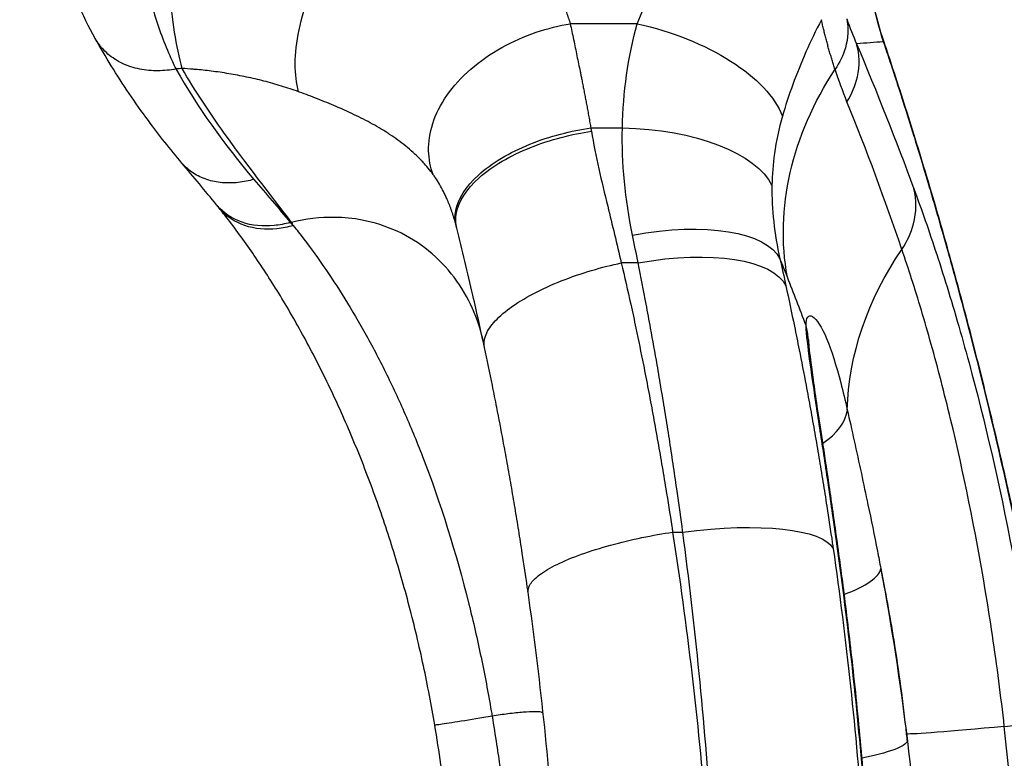
# Model space of a CAD drawing. Units: millimetres. Extents: x -1941 to 5756, y -1028 to 2834.
# Drawn here: x 2044 to 2173, y 769 to 865 of the extents above; entities that cross this region are included whole.
import ezdxf

# ---------------------------------------------------------------- set-up
doc = ezdxf.new("R2010")
doc.units = ezdxf.units.MM
doc.styles.get("Standard").update_dxf_attribs({"font": 'arial.ttf'})
doc.dimstyles.new('ISO-25', dxfattribs={"dimtxt": 2.5, "dimasz": 2.5, "dimexe": 1.25, "dimexo": 0.625, "dimtad": 1, "dimtxsty": 'Standard', "dimcen": 2.5, "dimadec": 0, "dimazin": 0, "dimtfac": 1, "dimtmove": 0, "dimatfit": 3, "dimfxl": 1, "dimarcsym": 0})

# ---------------------------------------------------------------- blocks, each defined once
blk = doc.blocks.new('*D6')
at = {"color": 0, "lineweight": -2, "transparency": 16777216}
for p, q in [((-1586.37, 2563.97), (-1586.37, 2595.22)), ((5755.12, 2563.97), (5755.12, 2595.22)), ((-1486.37, 2593.97), (5655.12, 2593.97))]:
    blk.add_line(p, q, dxfattribs=at)
at = {"color": 0, "transparency": 16777216}
for points in [[(-1486.37, 2610.64), (-1486.37, 2577.31), (-1586.37, 2593.97)], [(5655.12, 2610.64), (5655.12, 2577.31), (5755.12, 2593.97)]]:
    blk.add_solid(points, dxfattribs=at)
at = {"layer": 'Defpoints', "color": 0, "transparency": 16777216}
for p in [(5755.12, 2593.97), (-1586.37, 41.37), (5755.12, 41.37)]:
    blk.add_point(p, dxfattribs=at)
at = {"color": 0, "transparency": 16777216, "insert": (2084.38, 2715.94), "char_height": 180, "attachment_point": 5}
blk.add_mtext('735', dxfattribs=at)
blk = doc.blocks.new('202')
for p, q in [((9465.08, -2806.09), (9465.08, -2806.27)), ((9491.04, -2851.41), (9491.04, -2842.68)), ((9477.44, -2845.37), (9477.44, -2849.49)), ((9459.8, -2851.55), (9459.8, -2849.35)), ((9424.63, -2856.06), (9424.63, -2857.38))]:
    blk.add_line(p, q)
for centre, major_axis, ratio, start_param, end_param in [((9505.83, -2877.4), (32.11, 92.79), 0.749954, 0.705777, 0.908285), ((9398.11, -2822.56), (82.3, 28.02), 0.115647, -0.669209, -0.660668), ((9450.74, -2813.79), (24.82, -4.88), 0.57188, -0.883122, -0.870243), ((9341.72, -2755.94), (276.08, 4.82), 0.390011, -1.135654, -1.121014), ((9043.37, -1982.55), (-460.91, 867.19), 0.673245, -3.228881, -3.218673), ((9449.31, -2863.8), (0.57, -9.98), 0.895869, -0.000594, 0.197311), ((9439.65, -2869.06), (2.11, -9.78), 0.578385, -0.967903, -0.967508), ((9439.65, -2869.06), (2.11, -9.78), 0.578385, -0.961273, -0.198498), ((9418.3, -2873.42), (1.85, -9.83), 0.304449, -1.097148, -1.097057), ((9418.3, -2873.42), (1.85, -9.83), 0.304441, -1.092325, -0.091605), ((9345.57, -2458.81), (-4.27, -448.28), 0.999528, 0.326385, 0.334615), ((9351.02, -2449.04), (413.84, -150.45), 0.999439, -1.116966, -1.114808)]:
    blk.add_ellipse(centre, major_axis=major_axis, ratio=ratio, start_param=start_param, end_param=end_param)
at = {"extrusion": (2.89359e-16, 4.00423e-18, -1)}
blk.add_ellipse((9583.07, -2766.52), major_axis=(0, 172.05), ratio=0.575181, start_param=-1.719206, end_param=-1.714519, dxfattribs=at)
at = {"extrusion": (2.55198e-16, 1.628e-17, -1)}
blk.add_ellipse((9381.94, -2812.13), major_axis=(-97.43, -36.99), ratio=0.356505, start_param=-2.444086, end_param=-2.436283, dxfattribs=at)
at = {"extrusion": (3.89101e-16, -2.63927e-18, -1)}
blk.add_ellipse((9468.31, -2849.49), major_axis=(-0.44, -20), ratio=0.456441, start_param=-1.580878, end_param=-0.222597, dxfattribs=at)
at = {"extrusion": (4.36036e-16, 3.54167e-17, -1)}
blk.add_ellipse((9455.29, -2850.81), major_axis=(4.33, -19.52), ratio=0.399266, start_param=-1.482396, end_param=-0.095133, dxfattribs=at)
at = {"extrusion": (-4.76115e-22, -4.52627e-17, -1)}
blk.add_ellipse((9451.91, -2851.55), major_axis=(4.19, -19.56), ratio=0.387152, start_param=-1.487969, end_param=-0.094601, dxfattribs=at)
at = {"extrusion": (3.52267e-16, -3.00035e-17, -1)}
blk.add_ellipse((9480.96, -2851.41), major_axis=(-5.54, -19.22), ratio=0.489315, start_param=-1.711005, end_param=-0.34755, dxfattribs=at)
at = {"extrusion": (-6.59895e-22, -2.80175e-17, -1)}
blk.add_ellipse((9419.21, -2857.38), major_axis=(2.83, -19.8), ratio=0.268704, start_param=-1.53237, end_param=-0.090579, dxfattribs=at)
at = {"extrusion": (2.32639e-16, -8.49285e-18, -1)}
blk.add_ellipse((9342.03, -2764.52), major_axis=(-273.29, -4.96), ratio=0.435431, start_param=-2.010641, end_param=-1.996279, dxfattribs=at)
at = {"extrusion": (1.84492e-16, -8.01394e-18, -1)}
blk.add_ellipse((9470.3, -2919.31), major_axis=(-17.68, 46.77), ratio=0.784787, start_param=0.140992, end_param=0.820751, dxfattribs=at)
at = {"extrusion": (2.63761e-16, -1.06434e-17, -1)}
blk.add_ellipse((9445.35, -2928), major_axis=(-15.21, 47.63), ratio=0.791451, start_param=0.26632, end_param=0.793667, dxfattribs=at)
at = {"extrusion": (-8.35522e-18, -2.33063e-17, -1)}
blk.add_ellipse((9396.26, -2876.83), major_axis=(1.22, -9.93), ratio=0.176672, start_param=0.088654, end_param=1.184915, dxfattribs=at)
at = {"extrusion": (0, 0, -1)}
blk.add_ellipse((9403.65, -2936.15), major_axis=(-5.35, 49.71), ratio=0.013269, start_param=-0.737285, end_param=-0.087263, dxfattribs=at)
for points, knots in [([(9489.11, -2780.6), (9490.6, -2779.77), (9492.2, -2778.99), (9495.55, -2777.58), (9497.31, -2776.95), (9500.95, -2775.85), (9502.83, -2775.39), (9506.68, -2774.63), (9508.65, -2774.34), (9512.64, -2773.95), (9514.67, -2773.84), (9518.76, -2773.81), (9520.82, -2773.89), (9524.94, -2774.22), (9527.01, -2774.48), (9531.09, -2775.17), (9533.1, -2775.59), (9535.09, -2776.09)], [0, 0, 0, 0, 6.907417, 6.907417, 13.724638, 13.724638, 20.395077, 20.395077, 26.937041, 26.937041, 33.370494, 33.370494, 39.715569, 39.715569, 46.007875, 46.007875, 52.165703, 52.165703, 52.165703, 52.165703]), ([(9472.84, -2791.93), (9474.66, -2790.39), (9476.51, -2788.93), (9480.73, -2785.81), (9483.12, -2784.2), (9486.72, -2781.98), (9487.91, -2781.28), (9489.11, -2780.6)], [0, 0, 0, 0, 10.003293, 10.003293, 22.522572, 22.522572, 28.631267, 28.631267, 28.631267, 28.631267]), ([(9485.13, -2791.16), (9484.99, -2790.4), (9484.82, -2788.81), (9485.03, -2786.39), (9485.77, -2784.11), (9487.02, -2782.18), (9488.24, -2781.12), (9488.98, -2780.68), (9489.11, -2780.6)], [0, 0, 0, 0, 0.1428571, 0.2857143, 0.4285714, 0.5714286, 0.7142857, 0.7449367, 0.7449367, 0.7449367, 0.7449367]), ([(9532.16, -2787.73), (9531.87, -2787.66), (9531.01, -2787.47), (9528.86, -2787.03), (9525.73, -2786.49), (9521.91, -2786), (9518.14, -2785.67), (9514.4, -2785.51), (9510.69, -2785.51), (9507.02, -2785.68), (9503.38, -2786.02), (9499.8, -2786.54), (9497.05, -2787.09), (9494.8, -2787.63), (9492.56, -2788.24), (9489.78, -2789.14), (9487.46, -2790.07), (9485.95, -2790.76), (9485.37, -2791.04), (9485.13, -2791.16)], [35.423377, 35.423377, 35.423377, 35.423377, 35.494774, 35.633357, 35.946105, 36.253099, 36.558546, 36.867101, 37.17904, 37.49621, 37.821906, 38.158205, 38.504427, 38.641151, 38.860206, 39.22483, 39.597077, 39.735194, 39.840427, 39.840427, 39.840427, 39.840427]), ([(9485.2, -2791.96), (9488.03, -2791.22), (9495.02, -2790.07), (9508.79, -2789.7), (9521.59, -2790.6), (9529.12, -2791.59), (9531.59, -2791.96)], [0, 0, 0, 0, 0.2857143, 0.5714286, 0.8571429, 1, 1, 1, 1]), ([(9465.08, -2806.27), (9468.96, -2803.33), (9475.47, -2798.18), (9482.31, -2793.63), (9485.2, -2791.96)], [-6.393954, -6.393954, -6.393954, -6.393954, -4.063553, -2.439589, -2.439589, -2.439589, -2.439589]), ([(9470.71, -2801.34), (9470.52, -2800.67), (9470.38, -2799.98), (9470.3, -2799.28), (9470.26, -2798.93), (9470.24, -2798.58), (9470.24, -2798.23), (9470.23, -2797.53), (9470.29, -2796.83), (9470.42, -2796.17), (9470.49, -2795.84), (9470.57, -2795.51), (9470.68, -2795.19), (9470.89, -2794.56), (9471.17, -2793.97), (9471.51, -2793.44), (9471.86, -2792.91), (9472.27, -2792.43), (9472.72, -2792.03), (9472.76, -2792), (9472.8, -2791.96), (9472.84, -2791.93)], [-1, -1, -1, -1, -0.8572849, -0.8572849, -0.8572849, -0.7857143, -0.7857143, -0.7857143, -0.6428571, -0.6428571, -0.6428571, -0.5714286, -0.5714286, -0.5714286, -0.4285714, -0.4285714, -0.4285714, -0.2857143, -0.2857143, -0.2857143, -0.2738478, -0.2738478, -0.2738478, -0.2738478]), ([(9482.16, -2807.17), (9482.43, -2806.43), (9482.93, -2804.92), (9483.57, -2802.66), (9484.1, -2800.37), (9484.53, -2798.07), (9484.86, -2795.84), (9485.02, -2794.27), (9485.13, -2793.01), (9485.17, -2792.43), (9485.2, -2791.96)], [-6.042713, -6.042713, -6.042713, -6.042713, -5.478497, -4.893881, -4.322787, -3.750945, -3.174642, -2.661761, -2.593259, -2.241579, -2.241579, -2.241579, -2.241579]), ([(9399.43, -2824.97), (9402.02, -2824.53), (9404.6, -2824.04), (9409.78, -2822.94), (9412.38, -2822.32), (9417.51, -2820.97), (9420.04, -2820.24), (9425.02, -2818.69), (9427.46, -2817.86), (9432.25, -2816.11), (9434.59, -2815.19), (9439.14, -2813.28), (9441.35, -2812.29), (9445.64, -2810.24), (9447.72, -2809.18), (9451.72, -2807.02), (9453.65, -2805.91), (9457.34, -2803.67), (9459.1, -2802.53), (9462.43, -2800.25), (9464.01, -2799.11), (9465.98, -2797.58), (9466.48, -2797.19), (9466.97, -2796.79)], [0, 0, 0, 0, 7.883687, 7.883687, 15.969423, 15.969423, 24.067451, 24.067451, 32.209328, 32.209328, 40.400268, 40.400268, 48.614247, 48.614247, 56.939848, 56.939848, 65.346091, 65.346091, 73.86473, 73.86473, 82.449402, 82.449402, 85.461094, 85.461094, 85.461094, 85.461094]), ([(9464.67, -2806.48), (9464.48, -2805.79), (9464.05, -2803.65), (9464.36, -2799.98), (9465.9, -2797.68), (9466.92, -2796.84), (9466.97, -2796.79)], [-0.9999998, -0.9999998, -0.9999998, -0.9999998, -0.8571429, -0.5714286, -0.2857143, -0.2703092, -0.2703092, -0.2703092, -0.2703092]), ([(9465.08, -2806.09), (9464.89, -2805.4), (9464.47, -2803.27), (9464.8, -2799.61), (9466.34, -2797.33), (9467.35, -2796.49), (9467.39, -2796.45)], [-1, -1, -1, -1, -0.8571429, -0.5714286, -0.2857143, -0.2732335, -0.2732335, -0.2732335, -0.2732335]), ([(9464.67, -2806.48), (9464.4, -2806.7), (9462.92, -2807.88), (9460.03, -2810.02), (9455.73, -2812.89), (9451.01, -2815.7), (9445.9, -2818.41), (9440.41, -2820.99), (9430.58, -2825.05), (9419.74, -2828.45), (9408.32, -2831.06), (9403.41, -2831.99), (9400.83, -2832.43), (9400.59, -2832.47)], [43.727574, 43.727574, 43.727574, 43.727574, 43.902009, 44.674355, 45.453827, 46.239951, 47.033722, 47.835386, 48.643679, 51.10552, 51.940882, 52.77817, 52.860298, 52.860298, 52.860298, 52.860298]), ([(9449.54, -2831.3), (9450.99, -2830.99), (9452.44, -2830.53), (9453.86, -2829.9), (9456.69, -2828.64), (9459.34, -2826.68), (9461.38, -2824.17), (9462.39, -2822.92), (9463.25, -2821.53), (9463.93, -2820.06), (9464.6, -2818.59), (9465.09, -2817.04), (9465.39, -2815.48), (9465.61, -2814.3), (9465.73, -2813.12), (9465.75, -2811.94), (9465.78, -2809.99), (9465.53, -2808.07), (9465.08, -2806.27)], [-0.9996824, -0.9996824, -0.9996824, -0.9996824, -0.8571412, -0.8571412, -0.8571412, -0.571442, -0.571442, -0.571442, -0.4285824, -0.4285824, -0.4285824, -0.2857388, -0.2857388, -0.2857388, -0.1785849, -0.1785849, -0.1785849, 0, 0, 0, 0]), ([(9471.36, -2824.76), (9471.49, -2824.66), (9471.63, -2824.55), (9471.76, -2824.45), (9472.04, -2824.23), (9472.31, -2824), (9472.58, -2823.77), (9472.77, -2823.61), (9472.95, -2823.44), (9473.14, -2823.26), (9473.23, -2823.18), (9473.31, -2823.09), (9473.4, -2823.01), (9473.69, -2822.73), (9473.96, -2822.44), (9474.22, -2822.15), (9474.51, -2821.83), (9474.79, -2821.51), (9475.06, -2821.18), (9475.33, -2820.84), (9475.59, -2820.5), (9475.85, -2820.15), (9476.11, -2819.8), (9476.35, -2819.44), (9476.59, -2819.08), (9476.69, -2818.93), (9476.79, -2818.77), (9476.89, -2818.62), (9477.02, -2818.41), (9477.16, -2818.19), (9477.29, -2817.97), (9477.51, -2817.6), (9477.73, -2817.22), (9477.94, -2816.84), (9478.37, -2816.06), (9478.77, -2815.27), (9479.15, -2814.46), (9479.35, -2814.04), (9479.55, -2813.61), (9479.75, -2813.18), (9479.91, -2812.81), (9480.08, -2812.44), (9480.24, -2812.07), (9480.57, -2811.28), (9480.9, -2810.48), (9481.22, -2809.67), (9481.53, -2808.89), (9481.83, -2808.1), (9482.12, -2807.3), (9482.13, -2807.25), (9482.15, -2807.21), (9482.17, -2807.17)], [-11.214067, -11.214067, -11.214067, -11.214067, -11.089833, -11.089833, -11.089833, -10.832938, -10.832938, -10.832938, -10.647044, -10.647044, -10.647044, -10.555613, -10.555613, -10.555613, -10.261574, -10.261574, -10.261574, -9.942232, -9.942232, -9.942232, -9.616774, -9.616774, -9.616774, -9.289222, -9.289222, -9.289222, -9.152173, -9.152173, -9.152173, -8.960754, -8.960754, -8.960754, -8.632433, -8.632433, -8.632433, -7.968185, -7.968185, -7.968185, -7.619617, -7.619617, -7.619617, -7.319451, -7.319451, -7.319451, -6.688569, -6.688569, -6.688569, -6.075709, -6.075709, -6.075709, -6.042713, -6.042713, -6.042713, -6.042713]), ([(9482.16, -2807.17), (9483.24, -2806.89), (9486.89, -2806.43), (9493.37, -2807.73), (9500.64, -2811.05), (9506.18, -2814.37), (9511.5, -2818.33), (9514.74, -2821.21), (9516.25, -2822.67)], [-1, -1, -1, -1, -0.8571429, -0.5714286, -0.4285714, -0.2857143, -0.1428571, 0, 0, 0, 0]), ([(9516.25, -2822.67), (9516.22, -2822.74), (9515.49, -2824.11), (9513.97, -2826.67), (9511.45, -2830.08), (9508.59, -2833.14), (9505.95, -2835.37), (9503.7, -2836.94), (9501.97, -2838.02), (9500.2, -2839), (9498.4, -2839.88), (9496.62, -2840.66), (9495.27, -2841.2), (9494.17, -2841.61), (9493.13, -2841.98), (9492.03, -2842.36), (9491.28, -2842.6), (9491.04, -2842.68)], [6.042713, 6.042713, 6.042713, 6.042713, 6.075709, 6.688569, 7.319451, 7.968185, 8.632433, 8.960754, 9.289222, 9.616774, 9.942232, 10.261574, 10.555613, 10.647044, 10.832938, 11.089833, 11.214917, 11.214917, 11.214917, 11.214917]), ([(9471.35, -2824.76), (9472.3, -2824.41), (9474.38, -2823.98), (9477.98, -2824.48), (9481.72, -2826.35), (9486.4, -2830.59), (9489.72, -2836.74), (9490.8, -2841.25), (9491.04, -2842.68)], [0, 0, 0, 0, 0.1428571, 0.2857143, 0.4285714, 0.5714286, 0.8571429, 1, 1, 1, 1]), ([(9347.33, -2829.23), (9350.66, -2829.23), (9353.99, -2829.19), (9362.66, -2828.92), (9367.99, -2828.63), (9378.59, -2827.77), (9383.86, -2827.21), (9392.56, -2826.06), (9396, -2825.54), (9399.43, -2824.97)], [0, 0, 0, 0, 10.001219, 10.001219, 26.00494, 26.00494, 41.901105, 41.901105, 52.332633, 52.332633, 52.332633, 52.332633]), ([(9400.59, -2832.47), (9400.47, -2831.75), (9400.11, -2829.61), (9399.61, -2826.54), (9399.42, -2825.12), (9399.42, -2824.97), (9399.43, -2824.97)], [-0.9999975, -0.9999975, -0.9999975, -0.9999975, -0.8571429, -0.5714286, -0.2857143, -0.1887169, -0.1887169, -0.1887169, -0.1887169]), ([(9464.61, -2827.79), (9464.74, -2827.75), (9465.02, -2827.68), (9465.45, -2827.55), (9465.82, -2827.44), (9466.1, -2827.35), (9466.29, -2827.29), (9466.48, -2827.22), (9466.66, -2827.16), (9466.85, -2827.09), (9467.03, -2827.03), (9467.21, -2826.96), (9467.39, -2826.89), (9467.57, -2826.81), (9467.75, -2826.74), (9467.93, -2826.67), (9468.13, -2826.58), (9468.36, -2826.48), (9468.7, -2826.32), (9469.29, -2826.03), (9470.09, -2825.6), (9470.82, -2825.14), (9471.22, -2824.85), (9471.35, -2824.76)], [-12.705633, -12.705633, -12.705633, -12.705633, -12.636184, -12.550813, -12.465584, -12.429134, -12.392633, -12.35609, -12.319479, -12.282807, -12.246069, -12.209262, -12.172381, -12.135422, -12.09838, -12.061252, -12.024053, -11.967862, -11.911436, -11.797821, -11.567057, -11.330596, -11.214917, -11.214917, -11.214917, -11.214917]), ([(9448.75, -2831.47), (9451.04, -2830.98), (9454.83, -2830.14), (9460.04, -2828.92), (9462.93, -2828.21), (9464.34, -2827.86)], [-14.576487, -14.576487, -14.576487, -14.576487, -13.795431, -13.2747, -12.753969, -12.753969, -12.753969, -12.753969]), ([(9464.34, -2827.86), (9464.96, -2827.7), (9466.98, -2827.6), (9470.21, -2829.56), (9473.14, -2833.66), (9474.96, -2837.43), (9476.28, -2841.51), (9476.81, -2844.18), (9476.99, -2845.45)], [-1, -1, -1, -1, -0.857143, -0.571429, -0.428571, -0.285714, -0.142857, 0, 0, 0, 0]), ([(9464.61, -2827.79), (9465.24, -2827.63), (9467.28, -2827.52), (9470.56, -2829.47), (9473.54, -2833.57), (9475.39, -2837.34), (9476.72, -2841.43), (9477.26, -2844.1), (9477.44, -2845.37)], [-1, -1, -1, -1, -0.857143, -0.571429, -0.428571, -0.285714, -0.142857, 0, 0, 0, 0]), ([(9416.77, -2837.17), (9416.99, -2837.13), (9417.21, -2837.1), (9418.92, -2836.86), (9420.4, -2836.64), (9422.38, -2836.33), (9422.87, -2836.26), (9424.35, -2836.02), (9425.34, -2835.87), (9426.81, -2835.62), (9427.31, -2835.54), (9428.78, -2835.3), (9429.76, -2835.13), (9431.23, -2834.88), (9431.71, -2834.79), (9433.18, -2834.53), (9434.15, -2834.36), (9435.61, -2834.09), (9436.09, -2834), (9438.03, -2833.64), (9439.48, -2833.36), (9441.89, -2832.89), (9442.85, -2832.7), (9445.46, -2832.17), (9447.11, -2831.82), (9448.75, -2831.47)], [-18.129735, -18.129735, -18.129735, -18.129735, -18.057672, -18.057672, -17.57213, -17.57213, -17.410073, -17.410073, -17.085625, -17.085625, -16.923246, -16.923246, -16.598512, -16.598512, -16.436163, -16.436163, -16.111469, -16.111469, -15.94911, -15.94911, -15.461881, -15.461881, -15.136838, -15.136838, -14.576487, -14.576487, -14.576487, -14.576487]), ([(9448.75, -2831.47), (9449.2, -2831.38), (9450.2, -2831.44), (9451.97, -2832.5), (9453.9, -2834.63), (9456.44, -2838.74), (9458.56, -2844.18), (9459.53, -2848.11), (9459.8, -2849.35)], [0, 0, 0, 0, 0.142857, 0.285714, 0.428571, 0.571429, 0.857143, 1, 1, 1, 1]), ([(9400.59, -2832.47), (9399.36, -2832.67), (9398.12, -2832.87), (9396.87, -2833.06), (9396.37, -2833.14), (9395.87, -2833.21), (9395.37, -2833.29), (9394.38, -2833.43), (9393.4, -2833.57), (9392.42, -2833.71), (9390.93, -2833.91), (9389.44, -2834.1), (9387.95, -2834.29), (9386.46, -2834.47), (9384.97, -2834.64), (9383.47, -2834.8), (9381.98, -2834.95), (9380.48, -2835.1), (9378.99, -2835.24), (9377.49, -2835.38), (9375.99, -2835.5), (9374.49, -2835.62), (9372.99, -2835.73), (9371.49, -2835.84), (9369.99, -2835.93), (9368.49, -2836.02), (9366.98, -2836.11), (9365.48, -2836.18), (9363.97, -2836.25), (9362.47, -2836.32), (9360.96, -2836.37), (9359.45, -2836.42), (9357.94, -2836.46), (9356.43, -2836.49), (9354.92, -2836.53), (9353.41, -2836.55), (9351.9, -2836.56), (9350.39, -2836.57), (9348.89, -2836.58), (9347.38, -2836.57), (9347.36, -2836.57), (9347.34, -2836.57), (9347.33, -2836.57)], [52.860299, 52.860299, 52.860299, 52.860299, 53.246746, 53.246746, 53.246746, 53.403184, 53.403184, 53.403184, 53.708465, 53.708465, 53.708465, 54.170053, 54.170053, 54.170053, 54.631529, 54.631529, 54.631529, 55.092966, 55.092966, 55.092966, 55.55439, 55.55439, 55.55439, 56.015859, 56.015859, 56.015859, 56.477405, 56.477405, 56.477405, 56.939067, 56.939067, 56.939067, 57.400899, 57.400899, 57.400899, 57.862941, 57.862941, 57.862941, 58.323862, 58.323862, 58.323862, 58.329122, 58.329122, 58.329122, 58.329122]), ([(9400.93, -2839.14), (9401.01, -2839.13), (9401.19, -2838.86), (9401.2, -2837.3), (9400.92, -2834.67), (9400.71, -2833.19), (9400.59, -2832.47)], [-0.9931508, -0.9931508, -0.9931508, -0.9931508, -0.8571429, -0.5714286, -0.4285714, -0.3028237, -0.3028237, -0.3028237, -0.3028237]), ([(9357.74, -2841.77), (9366.3, -2841.65), (9386.21, -2840.81), (9405.8, -2838.73), (9416.77, -2837.17)], [-24.378728, -24.378728, -24.378728, -24.378728, -21.700701, -18.129735, -18.129735, -18.129735, -18.129735]), ([(9416.77, -2837.17), (9417.09, -2837.12), (9417.45, -2837.21), (9417.84, -2837.45), (9418.22, -2837.7), (9418.64, -2838.12), (9419.08, -2838.7), (9419.52, -2839.29), (9419.97, -2840.05), (9420.42, -2840.97), (9420.87, -2841.89), (9421.32, -2842.96), (9421.74, -2844.15), (9422.17, -2845.33), (9422.57, -2846.63), (9422.93, -2847.96), (9423.3, -2849.3), (9423.63, -2850.68), (9423.91, -2852.05), (9424.2, -2853.42), (9424.44, -2854.77), (9424.63, -2856.06)], [-1, -1, -1, -1, -0.857143, -0.857143, -0.857143, -0.714255, -0.714255, -0.714255, -0.571429, -0.571429, -0.571429, -0.428571, -0.428571, -0.428571, -0.285714, -0.285714, -0.285714, -0.142857, -0.142857, -0.142857, 0, 0, 0, 0]), ([(9491.04, -2842.68), (9490.7, -2842.75), (9489.66, -2842.97), (9487.92, -2843.33), (9486.17, -2843.69), (9484.96, -2843.94), (9484.27, -2844.08), (9483.81, -2844.17), (9483.41, -2844.25), (9483.07, -2844.31), (9482.73, -2844.38), (9482.39, -2844.45), (9482.05, -2844.51), (9481.71, -2844.58), (9481.38, -2844.64), (9481.04, -2844.71), (9480.7, -2844.77), (9480.36, -2844.84), (9480.02, -2844.9), (9479.53, -2844.99), (9478.89, -2845.11), (9478.14, -2845.24), (9477.66, -2845.33), (9477.44, -2845.37)], [11.214917, 11.214917, 11.214917, 11.214917, 11.330596, 11.567057, 11.797821, 11.911436, 11.967862, 12.024053, 12.061252, 12.09838, 12.135422, 12.172381, 12.209262, 12.246069, 12.282807, 12.319479, 12.35609, 12.392633, 12.429134, 12.465584, 12.550813, 12.636184, 12.70567, 12.70567, 12.70567, 12.70567]), ([(9476.99, -2845.45), (9475.36, -2845.72), (9472.11, -2846.39), (9466.4, -2847.76), (9462.29, -2848.77), (9459.8, -2849.35)], [12.753969, 12.753969, 12.753969, 12.753969, 13.2747, 13.795431, 14.576525, 14.576525, 14.576525, 14.576525]), ([(9459.8, -2849.35), (9458.01, -2849.77), (9456.21, -2850.18), (9453.36, -2850.81), (9452.31, -2851.04), (9449.67, -2851.6), (9448.08, -2851.92), (9445.95, -2852.35), (9445.41, -2852.45), (9443.81, -2852.76), (9442.74, -2852.97), (9441.13, -2853.27), (9440.59, -2853.37), (9438.98, -2853.67), (9437.9, -2853.86), (9436.27, -2854.15), (9435.73, -2854.24), (9434.1, -2854.53), (9433.02, -2854.71), (9431.38, -2854.99), (9430.84, -2855.08), (9428.66, -2855.43), (9427.02, -2855.7), (9425.12, -2855.99), (9424.88, -2856.03), (9424.63, -2856.06)], [14.576487, 14.576487, 14.576487, 14.576487, 15.136838, 15.136838, 15.461881, 15.461881, 15.94911, 15.94911, 16.111469, 16.111469, 16.436163, 16.436163, 16.598512, 16.598512, 16.923246, 16.923246, 17.085625, 17.085625, 17.410073, 17.410073, 17.57213, 17.57213, 18.057672, 18.057672, 18.129914, 18.129914, 18.129914, 18.129914]), ([(9424.63, -2857.38), (9424.88, -2857.35), (9425.12, -2857.32), (9427.02, -2857.06), (9428.66, -2856.84), (9430.84, -2856.52), (9431.38, -2856.44), (9433.02, -2856.21), (9434.1, -2856.04), (9435.73, -2855.79), (9436.27, -2855.71), (9437.9, -2855.46), (9438.98, -2855.29), (9440.59, -2855.02), (9441.13, -2854.94), (9442.74, -2854.67), (9443.81, -2854.49), (9445.41, -2854.22), (9445.95, -2854.13), (9448.08, -2853.76), (9449.67, -2853.47), (9452.31, -2852.99), (9453.36, -2852.79), (9456.21, -2852.25), (9458.01, -2851.9), (9459.8, -2851.55)], [0.000003, 0.000003, 0.000003, 0.000003, 0.071769, 0.071769, 0.553959, 0.553959, 0.714838, 0.714838, 1.036838, 1.036838, 1.197942, 1.197942, 1.520018, 1.520018, 1.680979, 1.680979, 2.002762, 2.002762, 2.163588, 2.163588, 2.645837, 2.645837, 2.96717, 2.96717, 3.520284, 3.520284, 3.520284, 3.520284]), ([(9491.04, -2851.41), (9493.77, -2852.51), (9500.35, -2855.91), (9506.91, -2861.08), (9510.45, -2864.54)], [0, 0, 0, 0, 1.366035, 3.187415, 3.187415, 3.187415, 3.187415]), ([(9424.63, -2856.06), (9412.51, -2857.92), (9390.75, -2860.54), (9368.43, -2861.58), (9358.84, -2861.75)], [18.129736, 18.129736, 18.129736, 18.129736, 21.700701, 24.378925, 24.378925, 24.378925, 24.378925]), ([(9358.84, -2862.19), (9368.4, -2862.06), (9377.94, -2861.68), (9387.4, -2861.07), (9400.01, -2860.25), (9412.46, -2859), (9424.63, -2857.38)], [-6.231163, -6.231163, -6.231163, -6.231163, -3.560665, -3.560665, -3.560665, 0, 0, 0, 0]), ([(9478.95, -2870.4), (9477.37, -2869.93), (9475.74, -2869.59), (9474.08, -2869.36), (9472.71, -2869.17), (9471.31, -2869.06), (9469.9, -2869.04)], [0, 0, 0, 0, 0.798055, 0.798055, 0.798055, 1.457607, 1.457607, 1.457607, 1.457607]), ([(9491.57, -2875.5), (9490.17, -2874.77), (9485.89, -2872.73), (9481.65, -2871.19), (9478.95, -2870.4)], [-2.038099, -2.038099, -2.038099, -2.038099, -1.366035, 0, 0, 0, 0]), ([(9456.79, -2870.86), (9455.05, -2871.24), (9453.3, -2871.61), (9450.51, -2872.18), (9449.49, -2872.39), (9446.92, -2872.9), (9445.37, -2873.2), (9443.29, -2873.59), (9442.77, -2873.69), (9441.21, -2873.98), (9440.16, -2874.17), (9438.59, -2874.45), (9438.07, -2874.54), (9436.49, -2874.82), (9435.44, -2875), (9433.86, -2875.26), (9433.33, -2875.35), (9431.74, -2875.61), (9430.68, -2875.79), (9429.09, -2876.04), (9428.56, -2876.12), (9426.43, -2876.45), (9424.83, -2876.7), (9422.99, -2876.96), (9422.75, -2877), (9422.51, -2877.03)], [-3.520285, -3.520285, -3.520285, -3.520285, -2.96717, -2.96717, -2.645837, -2.645837, -2.163588, -2.163588, -2.002762, -2.002762, -1.680979, -1.680979, -1.520018, -1.520018, -1.197942, -1.197942, -1.036838, -1.036838, -0.714838, -0.714838, -0.553959, -0.553959, -0.071769, -0.071769, -0.00019, -0.00019, -0.00019, -0.00019]), ([(9347.33, -2882.68), (9358.09, -2882.76), (9379.68, -2882.2), (9406.2, -2879.8), (9424.14, -2877.41), (9433.95, -2875.95), (9440.91, -2874.88), (9447.18, -2873.94), (9450.43, -2873.56), (9451.63, -2873.49)], [-24.076161, -24.076161, -24.076161, -24.076161, -20.91933, -17.755371, -16.173391, -15.382402, -14.591412, -13.800422, -13.009433, -13.009433, -13.009433, -13.009433]), ([(9449.88, -2873.78), (9449.63, -2873.8), (9449.26, -2873.83), (9448.32, -2873.92), (9447.74, -2873.99), (9446.31, -2874.17), (9445.44, -2874.28), (9443.43, -2874.57), (9442.26, -2874.74), (9439.64, -2875.13), (9438.16, -2875.36), (9434.83, -2875.86), (9432.97, -2876.15), (9428.86, -2876.75), (9426.59, -2877.08), (9421.6, -2877.78), (9418.86, -2878.15), (9412.93, -2878.9), (9409.73, -2879.28), (9402.79, -2880.04), (9399.05, -2880.42), (9391.21, -2881.11), (9387.11, -2881.43), (9378.57, -2881.98), (9374.13, -2882.21), (9364.92, -2882.55), (9360.15, -2882.67), (9352.7, -2882.73), (9350.01, -2882.74), (9347.33, -2882.72)], [0, 0, 0, 0, 2.775632, 2.775632, 5.895479, 5.895479, 9.734865, 9.734865, 14.25524, 14.25524, 19.56139, 19.56139, 25.863219, 25.863219, 33.264922, 33.264922, 41.956722, 41.956722, 51.922952, 51.922952, 63.410573, 63.410573, 75.86224, 75.86224, 89.2529, 89.2529, 103.570462, 103.570462, 111.628722, 111.628722, 111.628722, 111.628722]), ([(9451.63, -2873.49), (9452.15, -2873.48), (9452.89, -2873.64), (9452.99, -2874.52), (9450.42, -2876.2), (9445.36, -2877.76), (9441.82, -2878.6), (9440.6, -2878.88)], [-3.364509, -3.364509, -3.364509, -3.364509, -2.883865, -2.403221, -1.441933, -0.480644, 0, 0, 0, 0]), ([(9485.1, -2877.28), (9485.3, -2877.21), (9485.7, -2877.08), (9486.3, -2876.89), (9486.91, -2876.71), (9487.52, -2876.53), (9488.12, -2876.36), (9488.73, -2876.19), (9489.34, -2876.03), (9489.94, -2875.88), (9490.55, -2875.73), (9491.09, -2875.6), (9491.43, -2875.53), (9491.57, -2875.5)], [17.344584, 17.344584, 17.344584, 17.344584, 17.449403, 17.556691, 17.663975, 17.771257, 17.87853, 17.98579, 18.093034, 18.200254, 18.307451, 18.414608, 18.487192, 18.487192, 18.487192, 18.487192]), ([(9422.51, -2877.03), (9410.65, -2878.74), (9389.41, -2881.04), (9367.71, -2881.97), (9358.39, -2882.11)], [0, 0, 0, 0, 3.560665, 6.230966, 6.230966, 6.230966, 6.230966]), ([(9491.69, -2878.8), (9490.5, -2879.06), (9488.19, -2878.96), (9485.97, -2877.88), (9485.1, -2877.28)], [0, 0, 0, 0, 0.5714286, 0.9999931, 0.9999931, 0.9999931, 0.9999931]), ([(9440.6, -2878.88), (9438.02, -2879.47), (9435.22, -2880.08), (9432.28, -2880.72), (9430.95, -2881), (9429.59, -2881.29), (9428.21, -2881.58), (9426.24, -2882), (9424.21, -2882.41), (9422.15, -2882.82), (9421.39, -2882.97), (9420.63, -2883.12), (9419.87, -2883.26)], [-2.413167, -2.413167, -2.413167, -2.413167, -1.378952, -1.378952, -1.378952, -0.911597, -0.911597, -0.911597, -0.243737, -0.243737, -0.243737, 0, 0, 0, 0]), ([(9480.86, -2878.84), (9481.87, -2879.47), (9484.44, -2880.58), (9487.09, -2880.5), (9488.42, -2880.1)], [-1, -1, -1, -1, -0.571429, 0, 0, 0, 0]), ([(9499.76, -2881.42), (9497.77, -2881.56), (9495.78, -2881.84), (9492.09, -2882.61), (9490.37, -2883.08), (9488.69, -2883.65)], [0, 0, 0, 0, 5.992957, 5.992957, 11.324368, 11.324368, 11.324368, 11.324368]), ([(9398.26, -2886.64), (9402.4, -2886.19), (9406.53, -2885.63), (9410.53, -2884.99), (9413.76, -2884.46), (9416.9, -2883.88), (9419.87, -2883.26)], [0, 0, 0, 0, 1.390207, 1.390207, 1.390207, 2.515601, 2.515601, 2.515601, 2.515601]), ([(9471.19, -2889.19), (9472.66, -2888.75), (9474.13, -2888.3), (9475.59, -2887.85), (9475.83, -2887.78), (9476.06, -2887.71), (9476.29, -2887.63), (9477.82, -2887.16), (9479.34, -2886.68), (9480.87, -2886.19), (9481.04, -2886.14), (9481.22, -2886.08), (9481.39, -2886.03), (9481.55, -2885.98), (9481.72, -2885.92), (9481.88, -2885.87), (9482.05, -2885.81), (9482.23, -2885.76), (9482.41, -2885.7), (9483.06, -2885.49), (9483.72, -2885.28), (9484.37, -2885.06), (9484.57, -2885), (9484.77, -2884.93), (9484.97, -2884.87), (9485.04, -2884.85), (9485.11, -2884.82), (9485.18, -2884.8)], [17.213503, 17.213503, 17.213503, 17.213503, 17.663115, 17.663115, 17.663115, 17.734529, 17.734529, 17.734529, 18.202143, 18.202143, 18.202143, 18.255556, 18.255556, 18.255556, 18.30545, 18.30545, 18.30545, 18.359761, 18.359761, 18.359761, 18.561156, 18.561156, 18.561156, 18.622307, 18.622307, 18.622307, 18.644334, 18.644334, 18.644334, 18.644334]), ([(9485.19, -2884.81), (9482.17, -2885.8), (9479.13, -2886.77), (9474.49, -2888.21), (9472.88, -2888.7), (9471.27, -2889.18)], [0, 0, 0, 0, 9.541536, 9.541536, 14.603267, 14.603267, 14.603267, 14.603267]), ([(9397.31, -2886.74), (9390.28, -2887.58), (9373.69, -2889.18), (9356.9, -2889.73), (9347.33, -2889.67)], [-4.924751, -4.924751, -4.924751, -4.924751, -2.813373, -0.004258, -0.004258, -0.004258, -0.004258]), ([(9399.24, -2899.4), (9401.21, -2899.18), (9405.2, -2898.7), (9411.16, -2897.87), (9423.05, -2895.99), (9434.38, -2893.66), (9444.45, -2891.13), (9449.22, -2889.85), (9453.67, -2888.56), (9457.79, -2887.28), (9460.32, -2886.44), (9461.53, -2886.03), (9461.56, -2886.02)], [5.050513, 5.050513, 5.050513, 5.050513, 5.715343, 6.394427, 7.073007, 9.796482, 10.478509, 11.162007, 11.84726, 12.533022, 13.218839, 13.236096, 13.236096, 13.236096, 13.236096]), ([(9461.56, -2886.02), (9462.59, -2886.71), (9465.25, -2887.94), (9468.05, -2887.95), (9469.49, -2887.59)], [-0.9999986, -0.9999986, -0.9999986, -0.9999986, -0.5714286, 0, 0, 0, 0]), ([(9469.49, -2887.59), (9469.46, -2887.6), (9468.15, -2888.08), (9465.42, -2889.06), (9460.96, -2890.57), (9456.12, -2892.1), (9450.91, -2893.64), (9439.84, -2896.7), (9427.18, -2899.6), (9413.61, -2901.97), (9406.75, -2903.03), (9402.14, -2903.65), (9399.85, -2903.94)], [-13.236099, -13.236099, -13.236099, -13.236099, -13.218839, -12.533022, -11.84726, -11.162007, -10.478509, -9.796482, -7.073007, -6.394427, -5.715343, -5.050513, -5.050513, -5.050513, -5.050513]), ([(9453.57, -2894.16), (9454.98, -2893.79), (9456.39, -2893.41), (9457.8, -2893.02), (9458.78, -2892.75), (9459.77, -2892.48), (9460.75, -2892.21), (9462.2, -2891.8), (9463.65, -2891.39), (9465.11, -2890.97), (9465.98, -2890.72), (9466.85, -2890.47), (9467.71, -2890.22), (9468.58, -2889.96), (9469.44, -2889.71), (9470.3, -2889.45), (9470.49, -2889.4), (9470.67, -2889.34), (9470.86, -2889.29), (9470.97, -2889.25), (9471.08, -2889.22), (9471.19, -2889.19)], [15.398798, 15.398798, 15.398798, 15.398798, 15.838767, 15.838767, 15.838767, 16.143033, 16.143033, 16.143033, 16.591544, 16.591544, 16.591544, 16.858057, 16.858057, 16.858057, 17.122563, 17.122563, 17.122563, 17.179537, 17.179537, 17.179537, 17.213503, 17.213503, 17.213503, 17.213503]), ([(9471.27, -2889.18), (9468.28, -2890.08), (9465.29, -2890.95), (9459.45, -2892.59), (9456.59, -2893.37), (9453.77, -2894.13)], [0, 0, 0, 0, 9.416497, 9.416497, 18.516438, 18.516438, 18.516438, 18.516438]), ([(9453.77, -2894.13), (9450.9, -2894.89), (9448.06, -2895.62), (9442.46, -2897.01), (9439.7, -2897.68), (9434.28, -2898.96), (9431.61, -2899.56), (9426.41, -2900.72), (9423.86, -2901.27), (9421.4, -2901.79)], [0, 0, 0, 0, 9.215339, 9.215339, 18.439659, 18.439659, 27.665617, 27.665617, 36.918209, 36.918209, 36.918209, 36.918209]), ([(9399.24, -2899.4), (9399.36, -2900.54), (9399.47, -2901.52), (9399.56, -2902.26), (9399.63, -2902.76), (9399.68, -2903.15), (9399.73, -2903.43), (9399.78, -2903.69), (9399.81, -2903.86), (9399.84, -2903.93), (9399.84, -2903.93), (9399.85, -2903.93), (9399.85, -2903.94)], [-1, -1, -1, -1, -0.571429, -0.571429, -0.571429, -0.285714, -0.285714, -0.285714, -0.017857, -0.017857, -0.017857, 0, 0, 0, 0])]:
    blk.add_open_spline(points, degree=3, knots=knots)
for points in [[(9467.39, -2796.45), (9469.21, -2794.97), (9471.03, -2793.46), (9472.84, -2791.93)], [(9466.97, -2796.79), (9467.11, -2796.68), (9467.25, -2796.57), (9467.39, -2796.45)], [(9470.71, -2801.34), (9468.84, -2802.94), (9466.96, -2804.53), (9465.08, -2806.09)], [(9449.34, -2831.35), (9449.34, -2831.35), (9449.34, -2831.35), (9449.34, -2831.35)], [(9477.44, -2845.37), (9477.29, -2845.39), (9477.14, -2845.42), (9476.99, -2845.45)], [(9463.44, -2850.81), (9468.1, -2849.85), (9472.81, -2849.4), (9477.44, -2849.49)], [(9477.44, -2849.49), (9482.09, -2849.59), (9486.66, -2850.23), (9491.04, -2851.41)], [(9469.9, -2869.04), (9466.78, -2868.99), (9463.58, -2869.34), (9460.34, -2870.08)], [(9457.95, -2871.06), (9458.79, -2870.73), (9459.59, -2870.4), (9460.34, -2870.08)], [(9424.92, -2871.29), (9424.92, -2871.29), (9424.92, -2871.29), (9424.92, -2871.29)], [(9480.86, -2878.84), (9482.22, -2878.29), (9483.63, -2877.77), (9485.1, -2877.28)], [(9461.56, -2886.02), (9468.05, -2883.81), (9474.49, -2881.42), (9480.86, -2878.84)], [(9491.69, -2878.8), (9490.54, -2879.2), (9489.46, -2879.64), (9488.42, -2880.1)], [(9488.42, -2880.1), (9482.08, -2882.76), (9475.77, -2885.26), (9469.49, -2887.59)], [(9488.68, -2883.63), (9488.6, -2882.46), (9488.51, -2881.28), (9488.42, -2880.1)], [(9488.68, -2883.63), (9492.25, -2882.43), (9495.98, -2881.68), (9499.76, -2881.4)], [(9419.87, -2883.26), (9412.53, -2884.64), (9404.96, -2885.8), (9397.31, -2886.74)], [(9488.69, -2883.65), (9487.52, -2884.04), (9486.36, -2884.43), (9485.19, -2884.81)], [(9488.68, -2883.63), (9488.69, -2883.64), (9488.69, -2883.65), (9488.69, -2883.65)], [(9485.18, -2884.8), (9485.19, -2884.81), (9485.19, -2884.81), (9485.19, -2884.81)], [(9471.19, -2889.19), (9471.22, -2889.19), (9471.25, -2889.19), (9471.27, -2889.18)], [(9420.89, -2901.87), (9430.82, -2899.79), (9441.97, -2897.23), (9453.57, -2894.16)], [(9453.77, -2894.13), (9453.7, -2894.14), (9453.64, -2894.15), (9453.57, -2894.16)], [(9347.33, -2902.3), (9364.69, -2902.27), (9382.04, -2901.31), (9399.24, -2899.4)]]:
    blk.add_open_spline(points, degree=3)

msp = doc.modelspace()

# ---------------------------------------------------------------- block references
at = {"rotation": 90}
msp.add_blockref('202', (-726.71325, -8626.26515), dxfattribs=at)

# ---------------------------------------------------------------- dimensions: what is measured, and where the dimension line sits
dim = msp.add_linear_dim(base=(5755.12186, 2593.97308), p1=(-1586.37179, 41.36691), p2=(5755.12186, 41.36691), angle=180, text='735', dimstyle='ISO-25', override={"dimtxt": 180, "dimasz": 100, "dimgap": 30, "dimtad": 2, "dimfxl": 30, "dimfxlon": 1})
dim.commit()
dim.dimension.update_dxf_attribs({"geometry": '*D6', "text_midpoint": (2084.37504, 2593.97308), "dimtype": 160})

doc.saveas('drawing.dxf')
